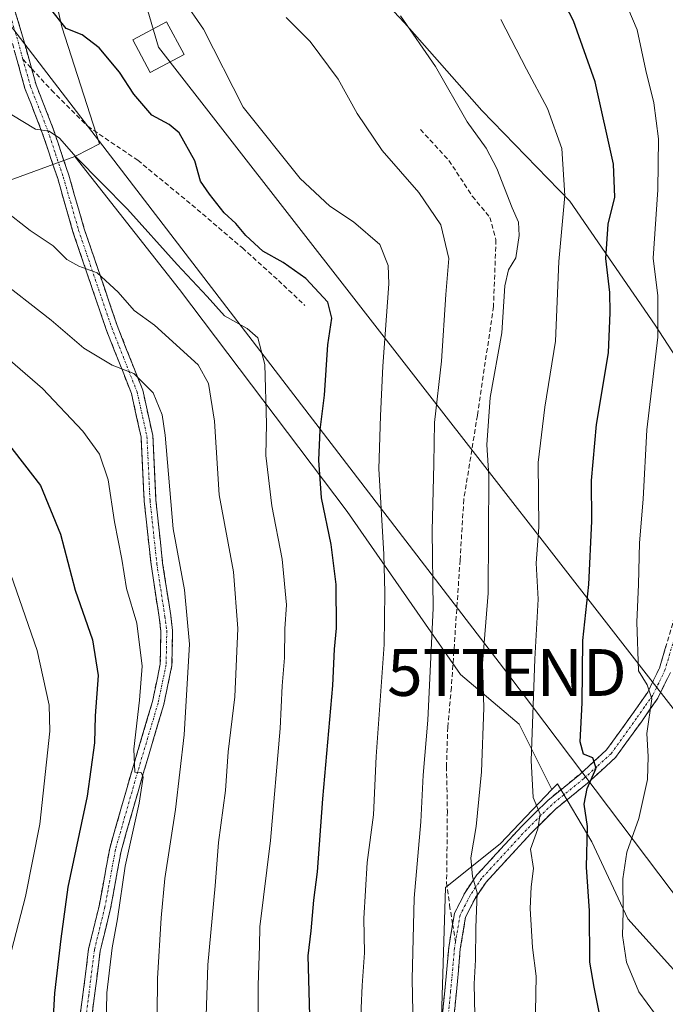
# Model space of a CAD drawing. Units: metres. Extents: x 606721 to 610152, y 4775536 to 4777904.
# Drawn here: x 608980 to 609118, y 4777447 to 4777658 of the extents above; entities that cross this region are included whole.
import ezdxf
from ezdxf.enums import TextEntityAlignment as Align

# ---------------------------------------------------------------- set-up
doc = ezdxf.new("R2010")
doc.units = ezdxf.units.M
doc.header["$MEASUREMENT"] = 0
doc.linetypes.add('TRAZO_Y_PUNTO', pattern=[1, 0.5, -0.25, 0, -0.25])
doc.linetypes.add('TRAZOSX2', pattern=[1.5, 1, -0.5])
doc.layers.get('0').update_dxf_attribs({"lineweight": 5})
for name, color, linetype, lineweight in [('Arbolado forestal CxS', 92, 'Continuous', 0), ('Camino', 19, 'TRAZOSX2', 0), ('Camino Cxs', 19, 'Continuous', 0), ('Camino eje', 19, 'TRAZO_Y_PUNTO', 0), ('Curva de nivel maestra', 36, 'Continuous', 30), ('Curva de nivel normal', 36, 'Continuous', 0), ('Pastizal CxS', 92, 'Continuous', 0), ('Senda', 19, 'TRAZOSX2', 0), ('Tendido', 6, 'Continuous', 0), ('Torre de tendido Cxs', 19, 'Continuous', 0), ('Torre de tendido puntual', 7, 'Continuous', 0)]:
    doc.layers.add(name, color=color, linetype=linetype, lineweight=lineweight)

# ---------------------------------------------------------------- blocks, each defined once
blk = doc.blocks.new('*U151')
at = {"layer": 'Pastizal CxS', "color": 92, "linetype": 'Continuous', "lineweight": 0}
blk.add_polyline3d([(609137.1959, 4777559.8603, 441.5698), (609130.5067, 4777570.0531, 438.2346), (609116.1339, 4777592.1655, 431.8006), (609097.8913, 4777618.7001, 422.7957), (609079.0959, 4777638.0485, 416.6635), (609062.5119, 4777656.8439, 415.1314), (609054.6535, 4777665.3067, 414.9686), (609136.7735, 4777702.8727, 449.705), (609139.7451, 4777702.8749, 450.8175), (609156.4943, 4777702.8867, 457.4586), (609156.5211, 4777700.9839, 457.0401), (609164.3485, 4777682.5635, 456.0489), (609170.2229, 4777668.7389, 455.7116), (609175.4405, 4777655.7047, 455.2567), (609198.6251, 4777628.5047, 467.0933), (609199.8609, 4777622.9593, 467.4813), (609185.1685, 4777621.5263, 457.6464), (609172.0443, 4777621.5263, 451.753), (609163.8419, 4777618.7923, 448.644), (609157.2795, 4777604.5739, 447.9668), (609145.2489, 4777579.4185, 443.7717), (609137.1959, 4777559.8603, 441.5698)], close=True, dxfattribs=at)
blk.add_polyline3d([(608966.5001, 4777618.8775, 387.7896), (608992.0825, 4777628.2823, 395.048), (609014.4613, 4777599.8001, 393.8788), (609050.2817, 4777552.3619, 403.4269), (609074.4847, 4777517.5095, 414.6052), (609087.0703, 4777506.8601, 420.6801), (609094.0587, 4777492.8835, 423.4429), (609082.9975, 4777481.3137, 418.8726), (609071.2855, 4777471.9409, 414.2655), (609070.0897, 4777432.6751, 413.5134), (609066.3399, 4777383.1253, 407.4575), (609067.0503, 4777344.2697, 401.8929), (609074.1597, 4777286.8499, 389.2785)], dxfattribs=at)
blk = doc.blocks.new('*U197')
at = {"layer": 'Curva de nivel normal', "color": 36, "linetype": 'Continuous', "lineweight": 0}
blk.add_polyline3d([(609009.53, 4777429.14, 385), (609009.72, 4777452.51, 385), (609010.54, 4777465.44, 385), (609011.29, 4777473.9, 385), (609013.6, 4777488.66, 385), (609015.47, 4777504.57, 385), (609016.56, 4777523.98, 385), (609015.49, 4777535.59, 385), (609013.09, 4777548.67, 385), (609011.4, 4777568.68, 385), (609010.74, 4777572.99, 385), (609008.84, 4777577.74, 385), (609004.67, 4777581.86, 385), (609000.08, 4777583.65, 385), (608993.98, 4777587.28, 385), (608987.01, 4777593.24, 385), (608974.88, 4777602.67, 385)], dxfattribs=at)
blk = doc.blocks.new('5TTEND')
blk.add_text('5TTEND', height=10).set_placement((0, 0), align=Align.MIDDLE_CENTER)

msp = doc.modelspace()

# ---------------------------------------------------------------- linework, layer by layer
at = {"layer": 'Arbolado forestal CxS', "color": 92, "linetype": 'Continuous', "lineweight": 0}
for points in [[(608901.19, 4777833.45, 425.1), (608922.49, 4777830.76, 429.16), (608925.6, 4777845.25, 433.01), (608929.72, 4777853.5, 435.67), (608937.01, 4777831.18, 432.39), (608950.56, 4777799.23, 423.42), (608967.02, 4777754.7, 413.97), (608989.29, 4777655.95, 399.64), (608997.31, 4777630.99, 396.49), (608992.38, 4777628.39, 395.15), (608992.08, 4777628.28, 395.05)], [(608967.02, 4777754.7, 413.97), (608989.29, 4777655.95, 399.64), (608997.31, 4777630.99, 396.49), (608992.38, 4777628.39, 395.15), (608992.08, 4777628.28, 395.05), (608966.5, 4777618.88, 387.79)], [(608992.08, 4777628.28, 395.05), (608966.5, 4777618.88, 387.79), (608947.31, 4777582.88, 374.17), (608933.82, 4777544.91, 362.74), (608882.71, 4777487.1, 336.4)], [(609074.16, 4777286.85, 389.28), (609067.05, 4777344.27, 401.89), (609066.34, 4777383.13, 407.46), (609070.09, 4777432.68, 413.51), (609071.29, 4777471.94, 414.27), (609083, 4777481.31, 418.87), (609094.06, 4777492.88, 423.44), (609095.25, 4777494.12, 423.99), (609102.56, 4777481.69, 428.79), (609110.31, 4777465.23, 433.62), (609129.14, 4777444.31, 434.86), (609128.84, 4777442.7, 434.45), (609115.72, 4777384.19, 423.47), (609112.91, 4777369.14, 419.1), (609120.81, 4777349.57, 415.81), (609143.12, 4777303.43, 404.85)], [(609125.69, 4777231.42, 376.66), (609131.95, 4777252.97, 385.12), (609143.12, 4777303.43, 404.85), (609120.81, 4777349.57, 415.81), (609112.91, 4777369.14, 419.1), (609115.72, 4777384.19, 423.47), (609128.84, 4777442.7, 434.45), (609129.14, 4777444.31, 434.86), (609110.31, 4777465.23, 433.62), (609102.56, 4777481.69, 428.79), (609095.25, 4777494.12, 423.99), (609094.06, 4777492.88, 423.44)], [(609094.06, 4777492.88, 423.44), (609083, 4777481.31, 418.87), (609071.29, 4777471.94, 414.27), (609070.09, 4777432.68, 413.51), (609066.34, 4777383.13, 407.46), (609067.05, 4777344.27, 401.89), (609074.16, 4777286.85, 389.28), (609080.28, 4777272.34, 387.64), (609079.62, 4777262.42, 385.1), (609074.99, 4777256.47, 382.94), (609067.71, 4777250.51, 381.26), (609063.08, 4777243.24, 379.56), (609060.44, 4777234.64, 377.95), (609060.44, 4777226.04, 376.06), (609055.15, 4777216.12, 373.15), (609049.09, 4777208.05, 371.19)]]:
    msp.add_polyline3d(points, dxfattribs=at)
at = {"layer": 'Camino', "color": 19, "linetype": 'TRAZOSX2', "lineweight": 0}
for points in [[(608916.67, 4777831.6), (608917.91, 4777831.71), (608918.34, 4777826.83), (608919.98, 4777820.91), (608940.45, 4777779.74), (608948.09, 4777762.07), (608949.99, 4777755.66), (608952.11, 4777746.77), (608954.78, 4777737.54), (608956.96, 4777730.07), (608962.48, 4777710.67), (608966.61, 4777695.62), (608969, 4777689.36), (608976.33, 4777668.63), (608980.55, 4777655.2), (608982.82, 4777647.03)], [(609072.83, 4777464.14), (609073.21, 4777466.41), (609075.47, 4777470.89), (609078.03, 4777474.65), (609082.14, 4777479.13), (609087.68, 4777485.15), (609093.16, 4777490.58), (609099.99, 4777496.13), (609105.75, 4777501.4), (609111.13, 4777508.84), (609114.53, 4777513.7), (609117.04, 4777518.86), (609121.17, 4777532.91), (609124.04, 4777540.17), (609131.27, 4777553.25), (609137.66, 4777566.38), (609143.74, 4777580.46), (609150.13, 4777597.11), (609154.88, 4777606.69), (609162.53, 4777625.71), (609162.39, 4777638.62), (609162.79, 4777645.53), (609163.18, 4777653.53), (609163.9, 4777659.86)], [(608992.21, 4777437.52), (608993.81, 4777449.1), (608995.01, 4777458.82), (608997.26, 4777467.99), (608999.52, 4777480.31), (609004.3, 4777497.05), (609008.65, 4777511.69), (609010.34, 4777519.73), (609010.47, 4777526.79), (609010.08, 4777529.73), (609008.36, 4777540.99), (609006.9, 4777554.54), (609006.24, 4777568.23), (609004.17, 4777577.56), (608998.77, 4777591.25), (608991.67, 4777612.14), (608988.4, 4777623.51), (608985.11, 4777633.33), (608981.41, 4777642.77), (608978.15, 4777654.49)], [(608982.82, 4777647.03), (608983.78, 4777643.57), (608987.46, 4777634.19), (608990.78, 4777624.25), (608994.09, 4777612.75), (609001.12, 4777592.11), (609006.57, 4777578.29), (609008.73, 4777568.57), (609009.39, 4777554.74), (609010.84, 4777541.31), (609012.56, 4777530.08), (609012.97, 4777526.93), (609012.83, 4777519.44), (609011.08, 4777511.08), (609006.7, 4777496.35), (609001.96, 4777479.74), (608999.71, 4777467.46), (608997.47, 4777458.37), (608996.29, 4777448.78), (608994.71, 4777437.34)], [(609119.38, 4777517.95), (609116.69, 4777512.43), (609113.17, 4777507.39), (609107.62, 4777499.72), (609101.62, 4777494.24), (609094.83, 4777488.72), (609089.48, 4777483.42), (609079.99, 4777473.1), (609077.63, 4777469.62), (609075.61, 4777465.63), (609074.47, 4777458.82), (609073.64, 4777449.64), (609071.92, 4777432.52)], [(609060.78, 4777337.4), (609062.91, 4777346.81), (609065.77, 4777354.1), (609066.3, 4777359.93), (609065.92, 4777366.43), (609066, 4777374.48), (609066.55, 4777382.67), (609068.07, 4777386.59), (609068.46, 4777392.41), (609067.74, 4777402.84), (609064.59, 4777416.72), (609065.52, 4777421.33), (609066.27, 4777426.81), (609069.47, 4777433.22), (609071.15, 4777449.88), (609071.99, 4777459.14), (609072.83, 4777464.14)]]:
    msp.add_lwpolyline(points, dxfattribs=at)
at = {"layer": 'Camino Cxs', "color": 19, "linetype": 'Continuous', "lineweight": 0}
for points in [[(608979.14, 4777659.68, 397.63), (608980.55, 4777655.2, 397.22), (608981.63, 4777651.32, 396.9), (608982.7, 4777647.45, 396.63), (608983.78, 4777643.57, 396.27), (608985.01, 4777640.44, 395.93), (608986.23, 4777637.32, 395.52), (608987.46, 4777634.19, 395.24), (608988.57, 4777630.88, 394.87), (608989.67, 4777627.56, 394.28), (608990.78, 4777624.25, 393.4), (608991.88, 4777620.42, 392.72), (608992.99, 4777616.58, 392.4), (608994.09, 4777612.75, 391.75), (608995.5, 4777608.62, 390.93), (608996.9, 4777604.49, 390.06), (608998.31, 4777600.37, 389.45), (608999.71, 4777596.24, 388.34), (609001.12, 4777592.11, 386.87), (609002.93, 4777587.51, 386.28), (609004.75, 4777582.9, 385.62), (609006.57, 4777578.29, 383.93), (609007.65, 4777573.43, 383.78), (609008.73, 4777568.57, 383.72), (609008.95, 4777563.96, 383.62), (609009.17, 4777559.35, 383.83), (609009.39, 4777554.74, 383.63), (609009.87, 4777550.26, 383.7), (609010.36, 4777545.79, 383.49), (609010.84, 4777541.31, 382.75), (609011.41, 4777537.57, 382.15), (609011.99, 4777533.82, 382.55), (609012.56, 4777530.08, 382.82), (609012.97, 4777526.93, 382.95), (609012.9, 4777523.19, 382.9), (609012.83, 4777519.44, 382.68), (609011.95, 4777515.26, 381.85), (609011.08, 4777511.08, 381.52), (609009.98, 4777507.39, 381.48), (609008.89, 4777503.71, 381.33), (609007.79, 4777500.03, 380.82), (609006.7, 4777496.35, 380.15), (609005.51, 4777492.2, 379.72), (609004.33, 4777488.05, 379.77), (609003.14, 4777483.9, 379.99), (609001.96, 4777479.74, 379.33), (609001.21, 4777475.65, 378.86), (609000.46, 4777471.56, 379.16), (608999.71, 4777467.46, 379.54), (608998.59, 4777462.92, 379.11), (608997.47, 4777458.37, 378.57), (608996.88, 4777453.58, 378.24), (608996.29, 4777448.78, 378.11), (608995.76, 4777444.97, 378.08)], [(608993.28, 4777445.24, 377.68), (608993.81, 4777449.1, 377.68), (608994.41, 4777453.96, 377.5), (608995.01, 4777458.82, 377.53), (608996.14, 4777463.41, 378.14), (608997.26, 4777467.99, 378.54), (608998.02, 4777472.1, 378.5), (608998.77, 4777476.21, 378.22), (608999.52, 4777480.31, 378.2), (609000.71, 4777484.5, 378.67), (609001.91, 4777488.68, 379.16), (609003.1, 4777492.86, 378.83), (609004.3, 4777497.05, 379.14), (609005.39, 4777500.71, 379.6), (609006.48, 4777504.37, 380.24), (609007.56, 4777508.03, 380.55), (609008.65, 4777511.69, 380.74), (609009.49, 4777515.71, 380.87), (609010.34, 4777519.73, 381.38), (609010.4, 4777523.26, 381.66), (609010.47, 4777526.79, 381.82), (609010.08, 4777529.73, 381.76), (609009.51, 4777533.48, 381.86), (609008.93, 4777537.23, 381.93), (609008.36, 4777540.99, 382.35), (609007.87, 4777545.51, 382.74), (609007.39, 4777550.03, 382.74), (609006.9, 4777554.54, 382.69), (609006.68, 4777559.11, 382.84), (609006.46, 4777563.67, 382.86), (609006.24, 4777568.23, 382.98), (609005.2, 4777572.9, 383.09), (609004.17, 4777577.56, 383.64), (609002.37, 4777582.12, 384.81), (609000.57, 4777586.69, 385.53), (608998.77, 4777591.25, 386.68), (608997.35, 4777595.43, 387.93), (608995.93, 4777599.61, 388.73), (608994.51, 4777603.78, 389.55), (608993.09, 4777607.96, 390.63), (608991.67, 4777612.14, 391.43), (608990.58, 4777615.93, 391.85), (608989.49, 4777619.72, 392.37), (608988.4, 4777623.51, 393.34), (608987.3, 4777626.78, 393.96), (608986.21, 4777630.06, 394.38), (608985.11, 4777633.33, 394.78), (608983.88, 4777636.48, 395.26), (608982.64, 4777639.62, 395.74), (608981.41, 4777642.77, 396.05), (608980.32, 4777646.68, 396.42), (608979.24, 4777650.58, 396.75)], [(609070.73, 4777445.72, 412.2), (609071.15, 4777449.88, 412.45), (609071.57, 4777454.51, 412.73), (609071.99, 4777459.14, 412.86), (609072.6, 4777462.78, 413.19), (609073.21, 4777466.41, 413.75), (609074.34, 4777468.65, 414.14), (609075.47, 4777470.89, 414.42), (609078.03, 4777474.65, 415.17), (609080.09, 4777476.89, 415.82), (609082.14, 4777479.13, 416.66), (609084.91, 4777482.14, 417.75), (609087.68, 4777485.15, 418.74), (609090.42, 4777487.87, 419.56), (609093.16, 4777490.58, 420.73), (609096.58, 4777493.36, 421.9), (609099.99, 4777496.13, 423.9), (609102.87, 4777498.77, 424.81), (609105.75, 4777501.4, 426.03), (609108.44, 4777505.12, 427.13), (609111.13, 4777508.84, 428.12), (609112.83, 4777511.27, 429.1), (609114.53, 4777513.7, 429.61), (609115.79, 4777516.28, 430.09), (609117.04, 4777518.86, 430.76), (609118.42, 4777523.54, 431.74)], [(609119.38, 4777517.95, 432.03), (609118.04, 4777515.19, 431.02), (609116.69, 4777512.43, 430.27), (609114.93, 4777509.91, 429.95), (609113.17, 4777507.39, 429.05), (609110.4, 4777503.56, 427.71), (609107.62, 4777499.72, 426.81), (609104.62, 4777496.98, 425.64), (609101.62, 4777494.24, 424.85), (609098.23, 4777491.48, 422.98), (609094.83, 4777488.72, 421.32), (609092.16, 4777486.07, 420.2), (609089.48, 4777483.42, 419.3), (609086.32, 4777479.98, 418.26), (609083.15, 4777476.54, 416.87), (609079.99, 4777473.1, 415.64), (609077.63, 4777469.62, 414.88), (609075.61, 4777465.63, 414.11), (609075.04, 4777462.23, 413.84), (609074.47, 4777458.82, 413.61), (609074.06, 4777454.23, 413.64), (609073.64, 4777449.64, 413.47), (609073.21, 4777445.36, 413.13)]]:
    msp.add_polyline3d(points, dxfattribs=at)
at = {"layer": 'Camino eje', "color": 19, "linetype": 'TRAZO_Y_PUNTO', "lineweight": 0}
for points in [[(608916.67, 4777831.6), (608917.11, 4777826.61), (608918.81, 4777820.46), (608929.08, 4777799.8), (608939.32, 4777779.21), (608943.1, 4777770.48), (608946.92, 4777761.64), (608947.87, 4777758.44), (608948.78, 4777755.34), (608949.84, 4777750.89), (608950.9, 4777746.46), (608952.24, 4777741.81), (608953.58, 4777737.19), (608954.67, 4777733.46), (608955.76, 4777729.72), (608961.28, 4777710.34), (608965.42, 4777695.23), (608967.83, 4777688.93), (608971.48, 4777678.6), (608975.15, 4777668.24), (608977.26, 4777661.52), (608979.35, 4777654.85), (608980.97, 4777649.03)], [(608980.97, 4777649.03), (608982.6, 4777643.17), (608986.29, 4777633.76), (608987.95, 4777628.79), (608989.59, 4777623.88), (608991.41, 4777617.56), (608992.88, 4777612.44), (608999.94, 4777591.68), (609005.37, 4777577.93), (609007.48, 4777568.4), (609008.14, 4777554.64), (609009.6, 4777541.15), (609011.32, 4777529.9), (609011.72, 4777526.86), (609011.58, 4777519.58), (609009.86, 4777511.38), (609005.5, 4777496.7), (609000.74, 4777480.03), (608998.49, 4777467.73), (608996.24, 4777458.6), (608995.05, 4777448.94), (608993.46, 4777437.43)], [(609122.36, 4777532.51), (609118.21, 4777518.41), (609116.87, 4777515.65), (609115.61, 4777513.07), (609113.85, 4777510.55), (609112.15, 4777508.12), (609106.69, 4777500.56), (609103.69, 4777497.82), (609100.81, 4777495.19), (609094, 4777489.65), (609088.58, 4777484.29), (609081.07, 4777476.12), (609079.01, 4777473.88), (609077.73, 4777472), (609076.55, 4777470.26), (609075.54, 4777468.26), (609074.41, 4777466.02), (609073.45, 4777460.32)], [(609073.45, 4777460.32), (609073.23, 4777458.98), (609072.4, 4777449.76), (609071.56, 4777441.43), (609070.7, 4777432.87), (609069.08, 4777429.64), (609067.48, 4777426.44), (609067.11, 4777423.7), (609066.76, 4777421.12), (609065.87, 4777416.74), (609068.98, 4777403.03), (609069.36, 4777397.63), (609069.72, 4777392.41), (609069.31, 4777386.32), (609067.79, 4777382.4), (609067.25, 4777374.43), (609067.22, 4777370.49), (609067.18, 4777366.46), (609067.37, 4777363.21), (609067.56, 4777359.91), (609067.29, 4777357), (609067, 4777353.81), (609064.11, 4777346.44), (609062.02, 4777337.21)]]:
    msp.add_lwpolyline(points, dxfattribs=at)
at = {"layer": 'Curva de nivel maestra', "color": 36, "linetype": 'Continuous', "lineweight": 30}
for points in [[(609105.03, 4777441, 425), (609103.11, 4777450.67, 425), (609102.14, 4777456, 425), (609102.08, 4777466.99, 425), (609101.45, 4777476.32, 425), (609101.68, 4777484.99, 425), (609100.92, 4777489.76, 425), (609101.6, 4777493.1, 425), (609103.5, 4777497.43, 425), (609102.79, 4777499.69, 425), (609100.83, 4777500.44, 425), (609100.08, 4777503.06, 425), (609100.52, 4777511.41, 425), (609100.66, 4777524.77, 425), (609101.97, 4777536.72, 425), (609102.56, 4777550.26, 425), (609102.5, 4777558.98, 425), (609103.58, 4777570.98, 425), (609106.16, 4777586.28, 425), (609106.52, 4777594.9, 425), (609106.43, 4777599.2, 425), (609105.59, 4777606.46, 425), (609106.1, 4777613.76, 425), (609107.49, 4777619.56, 425), (609107.18, 4777626.62, 425), (609103.29, 4777644.2, 425), (609098.64, 4777657.25, 425), (609093.45, 4777667.29, 425)], [(609042.28, 4777444.6, 400), (609041.97, 4777457.33, 400), (609042.58, 4777462.66, 400), (609043.15, 4777469.23, 400), (609043.94, 4777475.28, 400), (609045.08, 4777490.9, 400), (609047.19, 4777515.13, 400), (609047.58, 4777522.88, 400), (609048.02, 4777527.38, 400), (609047.91, 4777536.75, 400), (609046.86, 4777545.3, 400), (609044.82, 4777555.25, 400), (609044.2, 4777563.3, 400), (609044.52, 4777569.78, 400), (609045.44, 4777577.19, 400), (609046.14, 4777587.96, 400), (609046.99, 4777593.65, 400), (609046.14, 4777597.13, 400), (609041.41, 4777602.13, 400), (609036.61, 4777605.55, 400), (609032.26, 4777607.98, 400), (609028.6, 4777611.35, 400), (609026.48, 4777613.9, 400), (609023.98, 4777616.22, 400), (609020.87, 4777620.2, 400), (609018.92, 4777622.94, 400), (609017.71, 4777627.3, 400), (609014.39, 4777633.32, 400), (609012.2, 4777635.12, 400), (609008.53, 4777637.12, 400), (609004.68, 4777641.59, 400), (609001.61, 4777646.27, 400), (608997.27, 4777651.51, 400), (608993.64, 4777654.23, 400), (608990.19, 4777655.6, 400), (608986.6, 4777660.2, 400)], [(608977.38, 4777567.36, 375), (608984.7, 4777557.9, 375), (608988.99, 4777547.53, 375), (608992.17, 4777535.51, 375), (608995.84, 4777524.87, 375), (608997.08, 4777517.25, 375), (608996.4, 4777508.68, 375), (608996.26, 4777502.86, 375), (608994.7, 4777491.49, 375), (608990.57, 4777472.05, 375), (608989.06, 4777460.98, 375), (608987.7, 4777449.35, 375), (608987.16, 4777439.3, 375)]]:
    msp.add_polyline3d(points, dxfattribs=at)
at = {"layer": 'Curva de nivel normal', "color": 36, "linetype": 'Continuous', "lineweight": 0}
for points in [[(609108.48, 4777664.34, 430), (609112.26, 4777655.3, 430), (609114.14, 4777646.64, 430), (609115.8, 4777639.71, 430), (609116.82, 4777632.02, 430), (609116.71, 4777621.14, 430), (609115.72, 4777606.48, 430), (609116.67, 4777598.43, 430), (609116.7, 4777589.61, 430), (609114.32, 4777569.79, 430), (609113.53, 4777554.98, 430), (609112.76, 4777545.66, 430), (609112.57, 4777536.76, 430), (609112.19, 4777528.68, 430), (609112.55, 4777518.26, 430), (609114.4, 4777515.3, 430), (609115.43, 4777512.26, 430), (609114.32, 4777504.91, 430), (609114.61, 4777499.99, 430), (609114.46, 4777495.04, 430), (609112.61, 4777486.68, 430), (609110.04, 4777479.48, 430), (609109.19, 4777473.82, 430), (609109.26, 4777466.74, 430), (609109.1, 4777461.66, 430), (609109.99, 4777456, 430), (609112.63, 4777449.67, 430), (609117.99, 4777442.37, 430)], [(609053.08, 4777441.33, 405), (609053.51, 4777451, 405), (609054.01, 4777458, 405), (609053.81, 4777465.32, 405), (609054.58, 4777477.28, 405), (609055.93, 4777487.5, 405), (609056.46, 4777499.95, 405), (609058.19, 4777523.92, 405), (609058.3, 4777535.03, 405), (609058.11, 4777543.21, 405), (609057.06, 4777561.47, 405), (609057.37, 4777572.79, 405), (609057.88, 4777583.42, 405), (609059.17, 4777601.05, 405), (609059.03, 4777604.94, 405), (609057.23, 4777609.44, 405), (609051.65, 4777614.31, 405), (609046.57, 4777617.62, 405), (609040.2, 4777623.52, 405), (609028.07, 4777638.81, 405), (609019.55, 4777655.47, 405), (609015.21, 4777661.83, 405)], [(609037.25, 4777657.99, 410), (609042.4, 4777652.81, 410), (609048.38, 4777644.79, 410), (609052.43, 4777637.45, 410), (609057.75, 4777629.56, 410), (609065.57, 4777620.57, 410), (609070.3, 4777613.63, 410), (609072, 4777606.42, 410), (609071.34, 4777598.77, 410), (609070.41, 4777584.51, 410), (609068.93, 4777571.36, 410), (609068.79, 4777562.55, 410), (609068.43, 4777548.2, 410), (609068.67, 4777531.64, 410), (609067.5, 4777507.76, 410), (609066.56, 4777495.99, 410), (609066.03, 4777485.99, 410), (609064.58, 4777469.65, 410), (609064.19, 4777452.32, 410), (609064.34, 4777445.33, 410)], [(609061.66, 4777658.35, 415), (609069.13, 4777647.5, 415), (609075.9, 4777635.66, 415), (609079.96, 4777630.06, 415), (609082.24, 4777625.67, 415), (609085.52, 4777617.28, 415), (609086.88, 4777614.19, 415), (609087.08, 4777611.36, 415), (609086.33, 4777606.58, 415), (609084.76, 4777604.05, 415), (609083.98, 4777600.58, 415), (609083.34, 4777590.56, 415), (609080.85, 4777576.72, 415), (609080.1, 4777566.61, 415), (609080.56, 4777559.94, 415), (609080.42, 4777534.86, 415), (609079.24, 4777519.81, 415), (609079.48, 4777510.35, 415), (609078.98, 4777496.66, 415), (609077.88, 4777484.99, 415), (609076.72, 4777478.32, 415), (609077.04, 4777474.32, 415), (609078.1, 4777470.83, 415), (609077.78, 4777463.34, 415), (609077.72, 4777456.5, 415), (609077.42, 4777451.33, 415), (609077.59, 4777444.67, 415)], [(609090.55, 4777445.33, 420), (609090.71, 4777453, 420), (609089.93, 4777459.12, 420), (609089.4, 4777467.48, 420), (609089.61, 4777472.12, 420), (609090.1, 4777476.04, 420), (609089.44, 4777480.14, 420), (609091.03, 4777484.46, 420), (609091.51, 4777487.62, 420), (609090.06, 4777491.17, 420), (609089.62, 4777499.08, 420), (609090.43, 4777520.8, 420), (609091.12, 4777533.6, 420), (609090.67, 4777541.28, 420), (609091.25, 4777548.98, 420), (609091.13, 4777562.83, 420), (609092.51, 4777574.65, 420), (609094.82, 4777588.74, 420), (609095.54, 4777605.83, 420), (609096.81, 4777619.91, 420), (609096.2, 4777629.96, 420), (609093.09, 4777638.51, 420), (609088.59, 4777646.92, 420), (609083.14, 4777657.52, 420)], [(608978.6, 4777637.13, 395), (608983.63, 4777634.09, 395), (608986.58, 4777633.66, 395), (608988.78, 4777632.19, 395), (608992.34, 4777628.1, 395), (609003.29, 4777617.02, 395), (609013.93, 4777605.16, 395), (609020.34, 4777598.31, 395), (609024.04, 4777594.18, 395), (609028.91, 4777591.44, 395), (609031.18, 4777589.51, 395), (609032.68, 4777583.76, 395), (609033.06, 4777571.09, 395), (609032.9, 4777564.32, 395), (609034.17, 4777553.59, 395), (609036.36, 4777542.12, 395), (609037.3, 4777532.36, 395), (609036.95, 4777527.26, 395), (609036.92, 4777521.04, 395), (609036.38, 4777515.04, 395), (609035.98, 4777505.98, 395), (609033.9, 4777481.99, 395), (609031.64, 4777463.52, 395), (609031.57, 4777459.46, 395), (609031.23, 4777451.07, 395), (609031.2, 4777431.62, 395)], [(609019.91, 4777438, 390), (609020.5, 4777455.41, 390), (609022.08, 4777472.29, 390), (609022.76, 4777481.56, 390), (609024.28, 4777492.66, 390), (609024.86, 4777500.99, 390), (609026.3, 4777512.75, 390), (609026.93, 4777527.36, 390), (609025.95, 4777539.41, 390), (609022.94, 4777555.9, 390), (609021.89, 4777571.69, 390), (609020.61, 4777579.7, 390), (609018.41, 4777583.67, 390), (609009.06, 4777592.21, 390), (609004.74, 4777595.34, 390), (609001.33, 4777599.24, 390), (608996.85, 4777603.39, 390), (608992.9, 4777604.8, 390), (608990.36, 4777606.24, 390), (608987.4, 4777609.16, 390), (608982.5, 4777612.41, 390), (608976.86, 4777616.88, 390)], [(608998.6, 4777434.93, 380), (608998.88, 4777449.46, 380), (609000.02, 4777459.03, 380), (609001.16, 4777465.28, 380), (609002.81, 4777476.5, 380), (609005.8, 4777489.98, 380), (609006.65, 4777495.57, 380), (609006.26, 4777496.52, 380), (609004.87, 4777496.62, 380), (609004.7, 4777501.52, 380), (609005.88, 4777512, 380), (609006.47, 4777519.24, 380), (609005.34, 4777528.44, 380), (609003.12, 4777535.88, 380), (609002.09, 4777542.18, 380), (609000.54, 4777550.16, 380), (608999.21, 4777559.09, 380), (608997.32, 4777564.6, 380), (608993.75, 4777569.5, 380), (608985.13, 4777578.62, 380), (608974.5, 4777587.84, 380)], [(608978.04, 4777456.55, 370), (608981.5, 4777470, 370), (608984.6, 4777485.51, 370), (608986.73, 4777505.35, 370), (608986.55, 4777510.95, 370), (608984.04, 4777522.59, 370), (608976.47, 4777544.42, 370)]]:
    msp.add_polyline3d(points, dxfattribs=at)
at = {"layer": 'Pastizal CxS', "color": 92, "linetype": 'Continuous', "lineweight": 0}
for points in [[(608901.19, 4777833.45, 425.1), (608922.49, 4777830.76, 429.16), (608925.6, 4777845.25, 433.01), (608929.72, 4777853.5, 435.67), (608937.01, 4777831.18, 432.39), (608950.56, 4777799.23, 423.42), (608967.02, 4777754.7, 413.97), (608989.29, 4777655.95, 399.64), (608997.31, 4777630.99, 396.49), (608992.38, 4777628.39, 395.15), (608992.08, 4777628.28, 395.05)], [(609226.25, 4777169.45, 365.13), (609195.6, 4777181.1, 366.34), (609147.76, 4777205.34, 370.03), (609125.69, 4777231.42, 376.66), (609131.95, 4777252.97, 385.12), (609143.12, 4777303.43, 404.85), (609120.81, 4777349.57, 415.81), (609112.91, 4777369.14, 419.1), (609115.72, 4777384.19, 423.47), (609128.84, 4777442.7, 434.45), (609129.14, 4777444.31, 434.86), (609110.31, 4777465.23, 433.62), (609102.56, 4777481.69, 428.79), (609095.25, 4777494.12, 423.99), (609094.06, 4777492.88, 423.44), (609087.07, 4777506.86, 420.68), (609074.48, 4777517.51, 414.61), (609050.28, 4777552.36, 403.43), (609014.46, 4777599.8, 393.88), (608992.08, 4777628.28, 395.05), (608992.38, 4777628.39, 395.15), (608997.31, 4777630.99, 396.49), (608989.29, 4777655.95, 399.64), (608967.02, 4777754.7, 413.97)], [(609054.65, 4777665.31, 414.97), (609062.51, 4777656.84, 415.13), (609079.1, 4777638.05, 416.66), (609097.89, 4777618.7, 422.8), (609116.13, 4777592.17, 431.8), (609130.51, 4777570.05, 438.23), (609137.2, 4777559.86, 441.57), (609142.12, 4777552.36, 444.1), (609155.38, 4777529.7, 448.72), (609169.2, 4777514.77, 454.59), (609170.2, 4777510.37, 454.75), (609170.95, 4777510.51, 455.05), (609179.03, 4777503.97, 457.37), (609199.33, 4777495.37, 461.25), (609210.33, 4777505.59, 466.19), (609204.31, 4777558.09, 469.61), (609204.5, 4777585.38, 470.08), (609203.57, 4777606.31, 469.24), (609199.86, 4777622.96, 467.48), (609198.63, 4777628.5, 467.09), (609175.44, 4777655.7, 455.26), (609170.22, 4777668.74, 455.71)], [(609054.65, 4777665.31, 414.97), (609062.51, 4777656.84, 415.13), (609079.1, 4777638.05, 416.66), (609097.89, 4777618.7, 422.8), (609116.13, 4777592.17, 431.8), (609130.51, 4777570.05, 438.23), (609137.2, 4777559.86, 441.57)], [(609054.65, 4777665.31, 414.97), (609062.51, 4777656.84, 415.13), (609079.1, 4777638.05, 416.66), (609097.89, 4777618.7, 422.8), (609116.13, 4777592.17, 431.8), (609130.51, 4777570.05, 438.23), (609137.2, 4777559.86, 441.57)], [(608992.08, 4777628.28, 395.05), (608966.5, 4777618.88, 387.79), (608947.31, 4777582.88, 374.17), (608933.82, 4777544.91, 362.74), (608882.71, 4777487.1, 336.4)], [(608992.08, 4777628.28, 395.05), (609014.46, 4777599.8, 393.88), (609050.28, 4777552.36, 403.43), (609074.48, 4777517.51, 414.61), (609087.07, 4777506.86, 420.68), (609094.06, 4777492.88, 423.44)], [(608992.08, 4777628.28, 395.05), (609014.46, 4777599.8, 393.88), (609050.28, 4777552.36, 403.43), (609074.48, 4777517.51, 414.61), (609087.07, 4777506.86, 420.68), (609094.06, 4777492.88, 423.44)], [(609125.69, 4777231.42, 376.66), (609131.95, 4777252.97, 385.12), (609143.12, 4777303.43, 404.85), (609120.81, 4777349.57, 415.81), (609112.91, 4777369.14, 419.1), (609115.72, 4777384.19, 423.47), (609128.84, 4777442.7, 434.45), (609129.14, 4777444.31, 434.86), (609110.31, 4777465.23, 433.62), (609102.56, 4777481.69, 428.79), (609095.25, 4777494.12, 423.99), (609094.06, 4777492.88, 423.44)], [(609094.06, 4777492.88, 423.44), (609083, 4777481.31, 418.87), (609071.29, 4777471.94, 414.27), (609070.09, 4777432.68, 413.51), (609066.34, 4777383.13, 407.46), (609067.05, 4777344.27, 401.89), (609074.16, 4777286.85, 389.28), (609080.28, 4777272.34, 387.64), (609079.62, 4777262.42, 385.1), (609074.99, 4777256.47, 382.94), (609067.71, 4777250.51, 381.26), (609063.08, 4777243.24, 379.56), (609060.44, 4777234.64, 377.95), (609060.44, 4777226.04, 376.06), (609055.15, 4777216.12, 373.15), (609049.09, 4777208.05, 371.19)]]:
    msp.add_polyline3d(points, dxfattribs=at)
at = {"layer": 'Senda', "color": 19, "linetype": 'TRAZOSX2', "lineweight": 0}
for points in [[(608980.97, 4777649.03), (608982.82, 4777647.03)], [(608982.82, 4777647.03), (608987.11, 4777642.41), (608994.81, 4777634.7), (609005.52, 4777627.43), (609018.25, 4777616.94), (609027.88, 4777608.7), (609035.59, 4777601.74), (609041.26, 4777596.39)], [(609065.95, 4777634.01), (609072.04, 4777627.4), (609077.06, 4777619.72), (609080.77, 4777615.23), (609082.09, 4777610.46), (609081.56, 4777596.18), (609078.12, 4777572.89), (609075.21, 4777554.9), (609074.42, 4777541.94), (609072.56, 4777514.68), (609071.77, 4777506.22), (609071.52, 4777497.82), (609071.7, 4777488.22), (609071.54, 4777472.98), (609072.17, 4777468.14), (609072.83, 4777464.14)], [(609072.83, 4777464.14), (609073.45, 4777460.32)]]:
    msp.add_lwpolyline(points, dxfattribs=at)
at = {"layer": 'Tendido', "color": 6, "linetype": 'Continuous', "lineweight": 0}
for points in [[(608941.42, 4777884.88, 441.53), (609009.93, 4777651.63, 402.58), (609165.18, 4777452.04, 449.51), (609210.61, 4777360.05, 434.88)], [(608845.95, 4777883.36, 396.39), (608844.1, 4777830.24, 408.84), (608954.12, 4777687.86, 397.99), (609084.44, 4777517.92, 417.36), (609163, 4777413.8, 438.63), (609210.61, 4777360.05, 434.88)]]:
    msp.add_polyline3d(points, dxfattribs=at)
at = {"layer": 'Torre de tendido Cxs', "color": 19, "linetype": 'Continuous', "lineweight": 0}
msp.add_polyline3d([(609008.17, 4777646.2, 401.08), (609004.44, 4777653.2, 402.04), (609011.69, 4777657.07, 404.07), (609015.42, 4777650.07, 402.88), (609008.17, 4777646.2, 401.08)], close=True, dxfattribs=at)
msp.add_polyline3d([(609008.17, 4777646.2, 402.63), (609015.42, 4777650.07, 402.63), (609011.69, 4777657.07, 402.63), (609004.44, 4777653.2, 402.63), (609008.17, 4777646.2, 402.63)], dxfattribs=at)

# ---------------------------------------------------------------- block references
at = {"layer": 'Curva de nivel normal', "color": 36, "linetype": 'Continuous', "lineweight": 0}
msp.add_blockref('*U197', (0, 0), dxfattribs=at)
at = {"layer": 'Pastizal CxS', "color": 92, "linetype": 'Continuous', "lineweight": 0}
msp.add_blockref('*U151', (0, 0), dxfattribs=at)
at = {"layer": 'Torre de tendido puntual', "linetype": 'Continuous', "lineweight": 0}
msp.add_blockref('5TTEND', (609084.44, 4777517.92, 417.36), dxfattribs=at)

doc.saveas('drawing.dxf')
